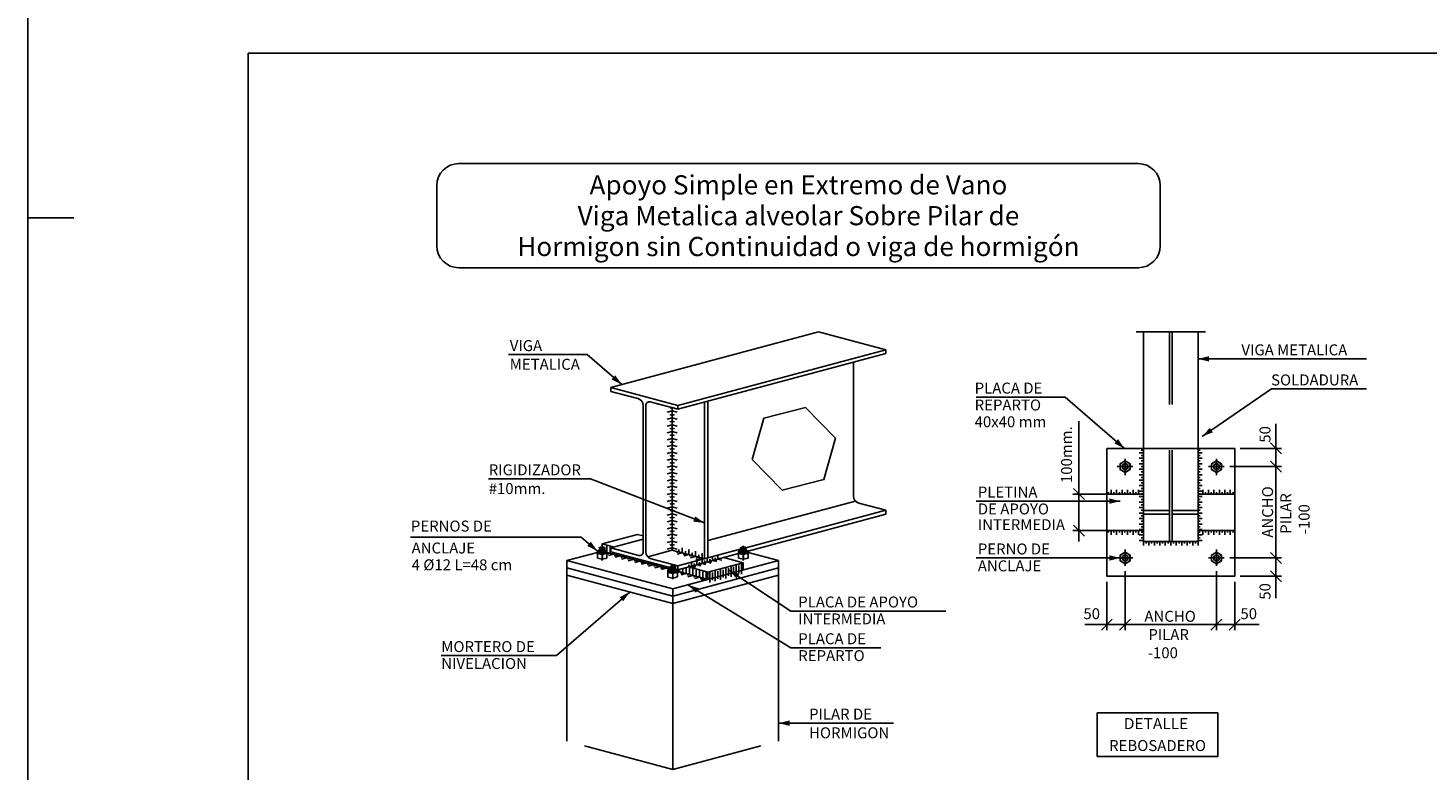
# Model space of a CAD drawing. Units: metres. Extents: x -59 to 99, y -12 to 56.
# Drawn here: x -26 to -18, y -1 to 3 of the extents above; entities that cross this region are included whole.
import ezdxf
from ezdxf.enums import TextEntityAlignment as Align

# ---------------------------------------------------------------- set-up
doc = ezdxf.new("R2010")
doc.units = ezdxf.units.M
doc.linetypes.add('DASHDOT', pattern=[1, 0.5, -0.25, 0, -0.25])
doc.linetypes.add('DASHED', pattern=[0.75, 0.5, -0.25])
doc.layers.get('0').update_dxf_attribs({"linetype": 'CONTINUOUS'})
for name, color, linetype in [('0-CYPE0', 4, 'CONTINUOUS'), ('0-CYPE1', 7, 'CONTINUOUS'), ('0-CYPE2', 7, 'CONTINUOUS'), ('0-CYPE3', 7, 'CONTINUOUS'), ('CAJETIN', 7, 'CONTINUOUS')]:
    doc.layers.add(name, color=color, linetype=linetype)
doc.styles.add('ARIAL', font='Arial')
doc.styles.add('ESTILO2', font='ARIALBD.TTF')
doc.styles.add('ROMANS', font='romans.shx', dxfattribs={"width": 0.7})

# ---------------------------------------------------------------- blocks, each defined once
blk = doc.blocks.new('1301A1-D')
at = {"layer": 'CAJETIN', "color": 1}
blk.add_line((-805, 582), (-805, 0), dxfattribs=at)
at = {"layer": 'CAJETIN'}
blk.add_line((-800, 287), (-805, 287), dxfattribs=at)
at = {"layer": 'CAJETIN', "style": 'ESTILO2'}
for tag, height, p in [('PLANO', 2.8, (-82.76, 31.54)), ('ESCALA', 2.2, (-121.02, 17.83)), ('Nº', 2.2, (-91.52, 17.83)), ('CAD', 2.2, (-91.52, 4.45))]:
    blk.add_attdef(tag, text='', height=height, dxfattribs=at).set_placement(p, align=Align.CENTER)

msp = doc.modelspace()

# ---------------------------------------------------------------- linework, layer by layer
for points in [[(-24.5496, 3.1297), (5.058, 3.1297), (5.058, -11.4389), (-24.5496, -11.4389)], [(-21.4998, 1.1901), (-21.7277, 1.1316), (-21.7909, 0.9049), (-21.6262, 0.7368), (-21.3983, 0.7954), (-21.3351, 1.0221)]]:
    msp.add_lwpolyline(points, close=True)
at = {"layer": '0-CYPE0', "linetype": 'DASHED'}
for p, q in [((-19.5068, 0.4564), (-19.5068, 1.6048)), ((-19.4926, 0.4564), (-19.4926, 1.6048)), ((-19.6497, 0.9664), (-19.3497, 0.9664)), ((-19.5068, 0.6264), (-19.6497, 0.6264)), ((-19.3497, 0.6264), (-19.4926, 0.6264)), ((-19.5068, 0.6064), (-19.6497, 0.6064)), ((-19.3497, 0.6064), (-19.4926, 0.6064))]:
    msp.add_line(p, q, dxfattribs=at)
at = {"layer": '0-CYPE0'}
for p, q in [((-21.2256, 0.6782), (-22.0331, 0.4618)), ((-22.6387, 0.4045), (-22.6285, 0.4072)), ((-22.6387, 0.3653), (-22.6387, 0.4045)), ((-22.6387, 0.3913), (-22.6112, 0.3855)), ((-22.6127, 0.3534), (-22.6127, 0.4332)), ((-22.6112, 0.3855), (-22.5866, 0.3921)), ((-22.6112, 0.3595), (-22.6112, 0.3855)), ((-22.5866, 0.4053), (-22.5967, 0.4074)), ((-22.5866, 0.3793), (-22.5866, 0.4053)), ((-22.2291, 0.4093), (-22.3628, 0.3734)), ((-21.866, 0.4045), (-21.8558, 0.4072)), ((-21.866, 0.3653), (-21.866, 0.4045)), ((-21.866, 0.3913), (-21.8385, 0.3855)), ((-21.8399, 0.3534), (-21.8399, 0.4332)), ((-21.8385, 0.3855), (-21.8138, 0.3921)), ((-21.8385, 0.3595), (-21.8385, 0.3855)), ((-21.8138, 0.4053), (-21.824, 0.4074)), ((-21.8138, 0.3793), (-21.8138, 0.4053)), ((-22.6387, 0.3653), (-22.6112, 0.3595)), ((-22.6112, 0.3595), (-22.5866, 0.3661)), ((-22.5866, 0.3793), (-22.5866, 0.3661)), ((-22.2263, 0.2498), (-22.2263, 0.3297)), ((-21.866, 0.3653), (-21.8385, 0.3595)), ((-21.8385, 0.3595), (-21.8138, 0.3661)), ((-21.8138, 0.3793), (-21.8138, 0.3661)), ((-22.2524, 0.301), (-22.2421, 0.3037)), ((-22.2524, 0.2618), (-22.2524, 0.301)), ((-22.2524, 0.2878), (-22.2249, 0.282)), ((-22.2524, 0.2618), (-22.2249, 0.256)), ((-22.2249, 0.282), (-22.2002, 0.2886)), ((-22.2249, 0.256), (-22.2249, 0.282)), ((-22.2249, 0.256), (-22.2002, 0.2626)), ((-22.2002, 0.3018), (-22.2104, 0.3039)), ((-22.2002, 0.2758), (-22.2002, 0.3018)), ((-22.2002, 0.2758), (-22.2002, 0.2626))]:
    msp.add_line(p, q, dxfattribs=at)
for points in [[(-19.7497, 0.8352), (-19.7767, 0.8508), (-19.7767, 0.8819), (-19.7497, 0.8975), (-19.7227, 0.8819), (-19.7227, 0.8508)], [(-19.2497, 0.8352), (-19.2227, 0.8508), (-19.2227, 0.8819), (-19.2497, 0.8975), (-19.2767, 0.8819), (-19.2767, 0.8508)], [(-19.7497, 0.3975), (-19.7767, 0.3819), (-19.7767, 0.3508), (-19.7497, 0.3352), (-19.7227, 0.3508), (-19.7227, 0.3819)], [(-19.2497, 0.3975), (-19.2227, 0.3819), (-19.2227, 0.3508), (-19.2497, 0.3352), (-19.2767, 0.3508), (-19.2767, 0.3819)]]:
    msp.add_lwpolyline(points, close=True, dxfattribs=at)
at = {"layer": '0-CYPE0', "linetype": 'Continuous'}
for points in [[(-22.5967, 0.4072, 0), (-22.5883, 0.4023, 0), (-22.5871, 0.3962, 0), (-22.5934, 0.3907, 0), (-22.6056, 0.3875, 0), (-22.6198, 0.3875, 0), (-22.6319, 0.3907, 0), (-22.6383, 0.3962, 0), (-22.637, 0.4023, 0), (-22.6286, 0.4072, 0)], [(-22.6287, 0.4203, 0), (-22.6262, 0.4236, 0), (-22.6193, 0.4258, 0), (-22.6104, 0.4263, 0), (-22.6021, 0.4249, 0), (-22.5972, 0.422, 0), (-22.5972, 0.4186, 0), (-22.6021, 0.4157, 0), (-22.6104, 0.4143, 0), (-22.6193, 0.4148, 0), (-22.6262, 0.417, 0), (-22.6287, 0.4203, 0)], [(-22.5968, 0.4193, 0), (-22.5979, 0.4159, 0), (-22.6039, 0.4132, 0), (-22.6127, 0.4122, 0), (-22.6215, 0.4132, 0), (-22.6274, 0.4159, 0), (-22.6285, 0.4193, 0)], [(-22.5968, 0.4173, 0), (-22.5979, 0.4139, 0), (-22.6039, 0.4112, 0), (-22.6127, 0.4102, 0), (-22.6215, 0.4112, 0), (-22.6274, 0.4139, 0), (-22.6285, 0.4173, 0)], [(-22.5968, 0.4153, 0), (-22.5979, 0.4119, 0), (-22.6039, 0.4092, 0), (-22.6127, 0.4082, 0), (-22.6215, 0.4092, 0), (-22.6274, 0.4119, 0), (-22.6285, 0.4153, 0)], [(-22.5968, 0.4133, 0), (-22.5979, 0.4099, 0), (-22.6039, 0.4072, 0), (-22.6127, 0.4062, 0), (-22.6215, 0.4072, 0), (-22.6274, 0.4099, 0), (-22.6285, 0.4133, 0)], [(-22.5968, 0.4113, 0), (-22.5979, 0.4079, 0), (-22.6039, 0.4052, 0), (-22.6127, 0.4042, 0), (-22.6215, 0.4052, 0), (-22.6274, 0.4079, 0), (-22.6285, 0.4113, 0)], [(-22.5968, 0.4093, 0), (-22.5979, 0.4059, 0), (-22.6039, 0.4032, 0), (-22.6127, 0.4022, 0), (-22.6215, 0.4032, 0), (-22.6274, 0.4059, 0), (-22.6285, 0.4093, 0)], [(-22.5968, 0.4073, 0), (-22.5979, 0.4039, 0), (-22.6039, 0.4012, 0), (-22.6127, 0.4002, 0), (-22.6215, 0.4012, 0), (-22.6274, 0.4039, 0), (-22.6285, 0.4073, 0)], [(-22.5968, 0.4053, 0), (-22.5979, 0.4019, 0), (-22.6039, 0.3992, 0), (-22.6127, 0.3982, 0), (-22.6215, 0.3992, 0), (-22.6274, 0.4019, 0), (-22.6285, 0.4053, 0)], [(-22.5968, 0.4033, 0), (-22.5979, 0.3999, 0), (-22.6039, 0.3972, 0), (-22.6127, 0.3962, 0), (-22.6215, 0.3972, 0), (-22.6274, 0.3999, 0), (-22.6285, 0.4033, 0)], [(-22.5968, 0.4013, 0), (-22.5979, 0.3979, 0), (-22.6039, 0.3952, 0), (-22.6127, 0.3942, 0), (-22.6215, 0.3952, 0), (-22.6274, 0.3979, 0), (-22.6285, 0.4013, 0)], [(-22.5968, 0.3993, 0), (-22.5979, 0.3959, 0), (-22.6039, 0.3932, 0), (-22.6127, 0.3922, 0), (-22.6215, 0.3932, 0), (-22.6274, 0.3959, 0), (-22.6285, 0.3993, 0)], [(-22.6267, 0.4223, 0), (-22.6267, 0.4223, 0), (-22.6267, 0.4223, 0), (-22.6267, 0.4224, 0), (-22.6267, 0.4225, 0), (-22.6266, 0.4227, 0), (-22.6264, 0.4228, 0), (-22.6262, 0.4231, 0), (-22.6259, 0.4233, 0), (-22.6256, 0.4236, 0), (-22.6246, 0.4241, 0), (-22.6233, 0.4247, 0), (-22.6218, 0.4252, 0), (-22.6201, 0.4256, 0), (-22.6165, 0.4262, 0), (-22.6127, 0.4264, 0), (-22.6089, 0.4262, 0), (-22.6052, 0.4256, 0), (-22.6035, 0.4252, 0), (-22.602, 0.4247, 0), (-22.6007, 0.4241, 0), (-22.5997, 0.4236, 0), (-22.5994, 0.4233, 0), (-22.5991, 0.4231, 0), (-22.5989, 0.4228, 0), (-22.5987, 0.4227, 0), (-22.5986, 0.4225, 0), (-22.5986, 0.4224, 0), (-22.5986, 0.4223, 0), (-22.5986, 0.4223, 0), (-22.5986, 0.4223, 0), (-22.5986, 0.4223, 0), (-22.5986, 0.4222, 0), (-22.5986, 0.4222, 0), (-22.5986, 0.4221, 0), (-22.5987, 0.4219, 0), (-22.5989, 0.4217, 0), (-22.5991, 0.4215, 0), (-22.5994, 0.4212, 0), (-22.5997, 0.421, 0), (-22.6007, 0.4204, 0), (-22.602, 0.4199, 0), (-22.6035, 0.4194, 0), (-22.6052, 0.4189, 0), (-22.6089, 0.4184, 0), (-22.6127, 0.4182, 0), (-22.6165, 0.4184, 0), (-22.6201, 0.4189, 0), (-22.6218, 0.4194, 0), (-22.6233, 0.4199, 0), (-22.6246, 0.4204, 0), (-22.6256, 0.421, 0), (-22.6259, 0.4212, 0), (-22.6262, 0.4215, 0), (-22.6264, 0.4217, 0), (-22.6266, 0.4219, 0), (-22.6267, 0.4221, 0), (-22.6267, 0.4222, 0), (-22.6267, 0.4222, 0), (-22.6267, 0.4223, 0), (-22.6267, 0.4223, 0)], [(-21.824, 0.4072, 0), (-21.8155, 0.4023, 0), (-21.8143, 0.3962, 0), (-21.8207, 0.3907, 0), (-21.8328, 0.3875, 0), (-21.847, 0.3875, 0), (-21.8591, 0.3907, 0), (-21.8655, 0.3962, 0), (-21.8643, 0.4023, 0), (-21.8558, 0.4072, 0)], [(-21.856, 0.4203, 0), (-21.8535, 0.4236, 0), (-21.8466, 0.4258, 0), (-21.8376, 0.4263, 0), (-21.8294, 0.4249, 0), (-21.8245, 0.422, 0), (-21.8245, 0.4186, 0), (-21.8294, 0.4157, 0), (-21.8376, 0.4143, 0), (-21.8466, 0.4148, 0), (-21.8535, 0.417, 0), (-21.856, 0.4203, 0)], [(-21.8241, 0.4193, 0), (-21.8252, 0.4159, 0), (-21.8311, 0.4132, 0), (-21.8399, 0.4122, 0), (-21.8487, 0.4132, 0), (-21.8547, 0.4159, 0), (-21.8558, 0.4193, 0)], [(-21.8241, 0.4173, 0), (-21.8252, 0.4139, 0), (-21.8311, 0.4112, 0), (-21.8399, 0.4102, 0), (-21.8487, 0.4112, 0), (-21.8547, 0.4139, 0), (-21.8558, 0.4173, 0)], [(-21.8241, 0.4153, 0), (-21.8252, 0.4119, 0), (-21.8311, 0.4092, 0), (-21.8399, 0.4082, 0), (-21.8487, 0.4092, 0), (-21.8547, 0.4119, 0), (-21.8558, 0.4153, 0)], [(-21.8241, 0.4133, 0), (-21.8252, 0.4099, 0), (-21.8311, 0.4072, 0), (-21.8399, 0.4062, 0), (-21.8487, 0.4072, 0), (-21.8547, 0.4099, 0), (-21.8558, 0.4133, 0)], [(-21.8241, 0.4113, 0), (-21.8252, 0.4079, 0), (-21.8311, 0.4052, 0), (-21.8399, 0.4042, 0), (-21.8487, 0.4052, 0), (-21.8547, 0.4079, 0), (-21.8558, 0.4113, 0)], [(-21.8241, 0.4093, 0), (-21.8252, 0.4059, 0), (-21.8311, 0.4032, 0), (-21.8399, 0.4022, 0), (-21.8487, 0.4032, 0), (-21.8547, 0.4059, 0), (-21.8558, 0.4093, 0)], [(-21.8241, 0.4073, 0), (-21.8252, 0.4039, 0), (-21.8311, 0.4012, 0), (-21.8399, 0.4002, 0), (-21.8487, 0.4012, 0), (-21.8547, 0.4039, 0), (-21.8558, 0.4073, 0)], [(-21.8241, 0.4053, 0), (-21.8252, 0.4019, 0), (-21.8311, 0.3992, 0), (-21.8399, 0.3982, 0), (-21.8487, 0.3992, 0), (-21.8547, 0.4019, 0), (-21.8558, 0.4053, 0)], [(-21.8241, 0.4033, 0), (-21.8252, 0.3999, 0), (-21.8311, 0.3972, 0), (-21.8399, 0.3962, 0), (-21.8487, 0.3972, 0), (-21.8547, 0.3999, 0), (-21.8558, 0.4033, 0)], [(-21.8241, 0.4013, 0), (-21.8252, 0.3979, 0), (-21.8311, 0.3952, 0), (-21.8399, 0.3942, 0), (-21.8487, 0.3952, 0), (-21.8547, 0.3979, 0), (-21.8558, 0.4013, 0)], [(-21.8241, 0.3993, 0), (-21.8252, 0.3959, 0), (-21.8311, 0.3932, 0), (-21.8399, 0.3922, 0), (-21.8487, 0.3932, 0), (-21.8547, 0.3959, 0), (-21.8558, 0.3993, 0)], [(-21.854, 0.4223, 0), (-21.854, 0.4223, 0), (-21.854, 0.4223, 0), (-21.854, 0.4224, 0), (-21.8539, 0.4225, 0), (-21.8539, 0.4227, 0), (-21.8537, 0.4228, 0), (-21.8535, 0.4231, 0), (-21.8532, 0.4233, 0), (-21.8528, 0.4236, 0), (-21.8519, 0.4241, 0), (-21.8506, 0.4247, 0), (-21.8491, 0.4252, 0), (-21.8474, 0.4256, 0), (-21.8437, 0.4262, 0), (-21.8399, 0.4264, 0), (-21.8361, 0.4262, 0), (-21.8325, 0.4256, 0), (-21.8308, 0.4252, 0), (-21.8292, 0.4247, 0), (-21.828, 0.4241, 0), (-21.827, 0.4236, 0), (-21.8266, 0.4233, 0), (-21.8264, 0.4231, 0), (-21.8261, 0.4228, 0), (-21.826, 0.4227, 0), (-21.8259, 0.4225, 0), (-21.8259, 0.4224, 0), (-21.8258, 0.4223, 0), (-21.8258, 0.4223, 0), (-21.8258, 0.4223, 0), (-21.8258, 0.4223, 0), (-21.8258, 0.4222, 0), (-21.8259, 0.4222, 0), (-21.8259, 0.4221, 0), (-21.826, 0.4219, 0), (-21.8261, 0.4217, 0), (-21.8264, 0.4215, 0), (-21.8266, 0.4212, 0), (-21.827, 0.421, 0), (-21.828, 0.4204, 0), (-21.8292, 0.4199, 0), (-21.8308, 0.4194, 0), (-21.8325, 0.4189, 0), (-21.8361, 0.4184, 0), (-21.8399, 0.4182, 0), (-21.8437, 0.4184, 0), (-21.8474, 0.4189, 0), (-21.8491, 0.4194, 0), (-21.8506, 0.4199, 0), (-21.8519, 0.4204, 0), (-21.8528, 0.421, 0), (-21.8532, 0.4212, 0), (-21.8535, 0.4215, 0), (-21.8537, 0.4217, 0), (-21.8539, 0.4219, 0), (-21.8539, 0.4221, 0), (-21.854, 0.4222, 0), (-21.854, 0.4222, 0), (-21.854, 0.4223, 0), (-21.854, 0.4223, 0)], [(-22.2424, 0.3168, 0), (-22.2398, 0.3201, 0), (-22.233, 0.3223, 0), (-22.224, 0.3228, 0), (-22.2158, 0.3214, 0), (-22.2109, 0.3185, 0), (-22.2109, 0.3151, 0), (-22.2158, 0.3122, 0), (-22.224, 0.3108, 0), (-22.233, 0.3113, 0), (-22.2398, 0.3135, 0), (-22.2424, 0.3168, 0)], [(-22.2104, 0.3158, 0), (-22.2116, 0.3123, 0), (-22.2175, 0.3097, 0), (-22.2263, 0.3087, 0), (-22.2351, 0.3097, 0), (-22.241, 0.3123, 0), (-22.2422, 0.3158, 0)], [(-22.2104, 0.3138, 0), (-22.2116, 0.3103, 0), (-22.2175, 0.3077, 0), (-22.2263, 0.3067, 0), (-22.2351, 0.3077, 0), (-22.241, 0.3103, 0), (-22.2422, 0.3138, 0)], [(-22.2104, 0.3118, 0), (-22.2116, 0.3083, 0), (-22.2175, 0.3057, 0), (-22.2263, 0.3047, 0), (-22.2351, 0.3057, 0), (-22.241, 0.3083, 0), (-22.2422, 0.3118, 0)], [(-22.2104, 0.3098, 0), (-22.2116, 0.3063, 0), (-22.2175, 0.3037, 0), (-22.2263, 0.3027, 0), (-22.2351, 0.3037, 0), (-22.241, 0.3063, 0), (-22.2422, 0.3098, 0)], [(-22.2104, 0.3078, 0), (-22.2116, 0.3043, 0), (-22.2175, 0.3017, 0), (-22.2263, 0.3007, 0), (-22.2351, 0.3017, 0), (-22.241, 0.3043, 0), (-22.2422, 0.3078, 0)], [(-22.2404, 0.3188, 0), (-22.2404, 0.3188, 0), (-22.2404, 0.3188, 0), (-22.2404, 0.3189, 0), (-22.2403, 0.319, 0), (-22.2402, 0.3191, 0), (-22.2401, 0.3193, 0), (-22.2399, 0.3196, 0), (-22.2396, 0.3198, 0), (-22.2392, 0.3201, 0), (-22.2382, 0.3206, 0), (-22.237, 0.3212, 0), (-22.2354, 0.3217, 0), (-22.2337, 0.3221, 0), (-22.2301, 0.3227, 0), (-22.2263, 0.3228, 0), (-22.2225, 0.3227, 0), (-22.2188, 0.3221, 0), (-22.2171, 0.3217, 0), (-22.2156, 0.3212, 0), (-22.2143, 0.3206, 0), (-22.2134, 0.3201, 0), (-22.213, 0.3198, 0), (-22.2127, 0.3196, 0), (-22.2125, 0.3193, 0), (-22.2124, 0.3191, 0), (-22.2123, 0.319, 0), (-22.2122, 0.3189, 0), (-22.2122, 0.3188, 0), (-22.2122, 0.3188, 0), (-22.2122, 0.3188, 0), (-22.2122, 0.3187, 0), (-22.2122, 0.3187, 0), (-22.2122, 0.3186, 0), (-22.2123, 0.3185, 0), (-22.2124, 0.3184, 0), (-22.2125, 0.3182, 0), (-22.2127, 0.318, 0), (-22.213, 0.3177, 0), (-22.2134, 0.3174, 0), (-22.2143, 0.3169, 0), (-22.2156, 0.3164, 0), (-22.2171, 0.3158, 0), (-22.2188, 0.3154, 0), (-22.2225, 0.3149, 0), (-22.2263, 0.3147, 0), (-22.2301, 0.3149, 0), (-22.2337, 0.3154, 0), (-22.2354, 0.3158, 0), (-22.237, 0.3164, 0), (-22.2382, 0.3169, 0), (-22.2392, 0.3174, 0), (-22.2396, 0.3177, 0), (-22.2399, 0.318, 0), (-22.2401, 0.3182, 0), (-22.2402, 0.3184, 0), (-22.2403, 0.3185, 0), (-22.2404, 0.3186, 0), (-22.2404, 0.3187, 0), (-22.2404, 0.3187, 0), (-22.2404, 0.3188, 0)], [(-22.2104, 0.3037, 0), (-22.2019, 0.2987, 0), (-22.2007, 0.2927, 0), (-22.2071, 0.2872, 0), (-22.2192, 0.284, 0), (-22.2334, 0.284, 0), (-22.2455, 0.2872, 0), (-22.2519, 0.2927, 0), (-22.2507, 0.2987, 0), (-22.2422, 0.3037, 0)], [(-22.2104, 0.3058, 0), (-22.2116, 0.3023, 0), (-22.2175, 0.2997, 0), (-22.2263, 0.2987, 0), (-22.2351, 0.2997, 0), (-22.241, 0.3023, 0), (-22.2422, 0.3058, 0)], [(-22.2104, 0.3038, 0), (-22.2116, 0.3003, 0), (-22.2175, 0.2977, 0), (-22.2263, 0.2967, 0), (-22.2351, 0.2977, 0), (-22.241, 0.3003, 0), (-22.2422, 0.3038, 0)], [(-22.2104, 0.3018, 0), (-22.2116, 0.2983, 0), (-22.2175, 0.2957, 0), (-22.2263, 0.2947, 0), (-22.2351, 0.2957, 0), (-22.241, 0.2983, 0), (-22.2422, 0.3018, 0)], [(-22.2104, 0.2998, 0), (-22.2116, 0.2963, 0), (-22.2175, 0.2937, 0), (-22.2263, 0.2927, 0), (-22.2351, 0.2937, 0), (-22.241, 0.2963, 0), (-22.2422, 0.2998, 0)], [(-22.2104, 0.2978, 0), (-22.2116, 0.2943, 0), (-22.2175, 0.2917, 0), (-22.2263, 0.2907, 0), (-22.2351, 0.2917, 0), (-22.241, 0.2943, 0), (-22.2422, 0.2978, 0)], [(-22.2104, 0.2958, 0), (-22.2116, 0.2923, 0), (-22.2175, 0.2897, 0), (-22.2263, 0.2887, 0), (-22.2351, 0.2897, 0), (-22.241, 0.2923, 0), (-22.2422, 0.2958, 0)]]:
    msp.add_polyline3d(points, dxfattribs=at)
at = {"layer": '0-CYPE0'}
for centre, radius in [((-19.7497, 0.8664), 0.016), ((-19.7497, 0.8664), 0.014), ((-19.2497, 0.8664), 0.016), ((-19.2497, 0.8664), 0.014), ((-19.7497, 0.3664), 0.016), ((-19.7497, 0.3664), 0.014), ((-19.2497, 0.3664), 0.016), ((-19.2497, 0.3664), 0.014)]:
    msp.add_circle(centre, radius, dxfattribs=at)
for centre, start, end in [((-19.7607, 0.8727), 120, 180), ((-19.7607, 0.86), 180, 240), ((-19.7497, 0.8791), 60, 120), ((-19.7387, 0.8727), 0, 60), ((-19.7387, 0.86), 300, 0), ((-19.2607, 0.8727), 120, 180), ((-19.2607, 0.86), 180, 240), ((-19.2497, 0.8791), 60, 120), ((-19.2387, 0.8727), 360, 60), ((-19.2387, 0.86), 300, 0), ((-19.7497, 0.8536), 240, 300), ((-19.2497, 0.8536), 240, 300), ((-19.7607, 0.3727), 120, 180), ((-19.7497, 0.3791), 60, 120), ((-19.7387, 0.3727), 360, 60), ((-19.2607, 0.3727), 120, 180), ((-19.2497, 0.3791), 60, 120), ((-19.2387, 0.3727), 360, 60), ((-19.7607, 0.36), 180, 240), ((-19.7497, 0.3536), 240, 300), ((-19.7387, 0.36), 300, 0), ((-19.2607, 0.36), 180, 240), ((-19.2497, 0.3536), 240, 300), ((-19.2387, 0.36), 300, 0)]:
    msp.add_arc(centre, 0.016, start, end, dxfattribs=at)
at = {"layer": '0-CYPE1', "linetype": 'DASHDOT'}
for p, q in [((-19.3097, 1.6048), (-19.6897, 1.6048)), ((-19.707, 0.8664), (-19.7924, 0.8664)), ((-19.7497, 0.9091), (-19.7497, 0.8191)), ((-19.2924, 0.8664), (-19.207, 0.8664)), ((-19.2497, 0.9091), (-19.2497, 0.8191)), ((-19.7497, 0.3236), (-19.7497, 0.4136)), ((-19.2497, 0.3236), (-19.2497, 0.4136)), ((-19.707, 0.3664), (-19.7924, 0.3664)), ((-19.2924, 0.3664), (-19.207, 0.3664)), ((-22.2263, -0.7916), (-22.8638, -0.6208)), ((-22.2263, -0.7916), (-21.5888, -0.6208))]:
    msp.add_line(p, q, dxfattribs=at)
at = {"layer": '0-CYPE1'}
for p, q in [((-23.1257, 1.4798), (-22.6937, 1.4798)), ((-22.6937, 1.4798), (-22.5053, 1.3159)), ((-18.428, 1.4564), (-19.3497, 1.4564)), ((-20.5643, 1.2471), (-20.0774, 1.2471)), ((-20.0774, 1.2471), (-19.7529, 0.9664)), ((-18.9492, 1.2918), (-19.3272, 1.0324)), ((-18.9492, 1.2918), (-18.428, 1.2918)), ((-22.2291, 1.1712), (-22.2563, 1.1639)), ((-22.2291, 1.19), (-22.2427, 1.1863)), ((-22.2291, 1.1525), (-22.2427, 1.1488)), ((-22.2291, 1.19), (-22.2155, 1.1863)), ((-22.2019, 1.1639), (-22.2291, 1.1712)), ((-22.2291, 1.1525), (-22.2155, 1.1488)), ((-22.2291, 1.1337), (-22.2563, 1.1264)), ((-22.2291, 1.0962), (-22.2563, 1.0889)), ((-22.2291, 1.115), (-22.2427, 1.1113)), ((-22.2291, 1.0775), (-22.2427, 1.0738)), ((-22.2019, 1.1264), (-22.2291, 1.1337)), ((-22.2291, 1.115), (-22.2155, 1.1113)), ((-22.2019, 1.0889), (-22.2291, 1.0962)), ((-22.2291, 1.0775), (-22.2155, 1.0738)), ((-20.0025, 0.6864), (-20.0025, 1.1162)), ((-18.9239, 1.1009), (-18.9239, 0.1664)), ((-22.2291, 1.0587), (-22.2563, 1.0514)), ((-22.2291, 1.0212), (-22.2563, 1.0139)), ((-22.2291, 1.04), (-22.2427, 1.0363)), ((-22.2291, 1.0025), (-22.2427, 0.9988)), ((-22.2019, 1.0514), (-22.2291, 1.0587)), ((-22.2291, 1.04), (-22.2155, 1.0363)), ((-22.2019, 1.0139), (-22.2291, 1.0212)), ((-22.2291, 1.0025), (-22.2155, 0.9988)), ((-18.9539, 0.9964), (-18.8939, 0.9364)), ((-22.2291, 0.9837), (-22.2563, 0.9764)), ((-22.2291, 0.9462), (-22.2563, 0.9389)), ((-22.2291, 0.965), (-22.2427, 0.9613)), ((-22.2291, 0.9275), (-22.2427, 0.9238)), ((-22.2019, 0.9764), (-22.2291, 0.9837)), ((-22.2291, 0.965), (-22.2155, 0.9613)), ((-22.2019, 0.9389), (-22.2291, 0.9462)), ((-22.2291, 0.9275), (-22.2155, 0.9238)), ((-19.6722, 0.9424), (-19.6497, 0.9424)), ((-19.661, 0.9574), (-19.6497, 0.9574)), ((-19.661, 0.9274), (-19.6497, 0.9274)), ((-19.3385, 0.9574), (-19.3497, 0.9574)), ((-19.3272, 0.9424), (-19.3497, 0.9424)), ((-19.3385, 0.9274), (-19.3497, 0.9274)), ((-19.1197, 0.9664), (-18.8939, 0.9664)), ((-22.2291, 0.9087), (-22.2563, 0.9014)), ((-22.2291, 0.8712), (-22.2563, 0.8639)), ((-22.2291, 0.89), (-22.2427, 0.8863)), ((-22.2291, 0.8525), (-22.2427, 0.8488)), ((-22.2019, 0.9014), (-22.2291, 0.9087)), ((-22.2291, 0.89), (-22.2155, 0.8863)), ((-22.2019, 0.8639), (-22.2291, 0.8712)), ((-22.2291, 0.8525), (-22.2155, 0.8488)), ((-19.6722, 0.9124), (-19.6497, 0.9124)), ((-19.6722, 0.8824), (-19.6497, 0.8824)), ((-19.6722, 0.8524), (-19.6497, 0.8524)), ((-19.661, 0.8974), (-19.6497, 0.8974)), ((-19.661, 0.8674), (-19.6497, 0.8674)), ((-19.3272, 0.9124), (-19.3497, 0.9124)), ((-19.3385, 0.8974), (-19.3497, 0.8974)), ((-19.3272, 0.8824), (-19.3497, 0.8824)), ((-19.3385, 0.8674), (-19.3497, 0.8674)), ((-19.3272, 0.8524), (-19.3497, 0.8524)), ((-19.177, 0.8664), (-18.8939, 0.8664)), ((-18.8939, 0.8364), (-18.9539, 0.8964)), ((-18.9239, 0.8664), (-18.9239, 0.8664)), ((-23.2337, 0.7994), (-22.6761, 0.7994)), ((-22.6761, 0.7994), (-22.0524, 0.5582)), ((-22.2291, 0.8337), (-22.2563, 0.8264)), ((-22.2291, 0.7962), (-22.2563, 0.7889)), ((-22.2291, 0.815), (-22.2427, 0.8113)), ((-22.2291, 0.7775), (-22.2427, 0.7738)), ((-22.2019, 0.8264), (-22.2291, 0.8337)), ((-22.2291, 0.815), (-22.2155, 0.8113)), ((-22.2019, 0.7889), (-22.2291, 0.7962)), ((-22.2291, 0.7775), (-22.2155, 0.7738)), ((-19.6722, 0.8224), (-19.6497, 0.8224)), ((-19.6722, 0.7924), (-19.6497, 0.7924)), ((-19.661, 0.8374), (-19.6497, 0.8374)), ((-19.661, 0.8074), (-19.6497, 0.8074)), ((-19.661, 0.7774), (-19.6497, 0.7774)), ((-19.3385, 0.8374), (-19.3497, 0.8374)), ((-19.3272, 0.8224), (-19.3497, 0.8224)), ((-19.3385, 0.8074), (-19.3497, 0.8074)), ((-19.3272, 0.7924), (-19.3497, 0.7924)), ((-19.3385, 0.7774), (-19.3497, 0.7774)), ((-22.2291, 0.7587), (-22.2563, 0.7514)), ((-22.2291, 0.7212), (-22.2563, 0.7139)), ((-22.2291, 0.74), (-22.2427, 0.7363)), ((-22.2291, 0.7025), (-22.2427, 0.6988)), ((-22.2019, 0.7514), (-22.2291, 0.7587)), ((-22.2291, 0.74), (-22.2155, 0.7363)), ((-22.2019, 0.7139), (-22.2291, 0.7212)), ((-22.2291, 0.7025), (-22.2155, 0.6988)), ((-19.8497, 0.7164), (-20.0351, 0.7164)), ((-19.9725, 0.6864), (-20.0325, 0.7464)), ((-20.0025, 0.5164), (-20.0025, 0.7164)), ((-19.8412, 0.7276), (-19.8412, 0.7164)), ((-19.8262, 0.7389), (-19.8262, 0.7164)), ((-19.8112, 0.7276), (-19.8112, 0.7164)), ((-19.7962, 0.7389), (-19.7962, 0.7164)), ((-19.7812, 0.7276), (-19.7812, 0.7164)), ((-19.7662, 0.7389), (-19.7662, 0.7164)), ((-19.7512, 0.7276), (-19.7512, 0.7164)), ((-19.7362, 0.7389), (-19.7362, 0.7164)), ((-19.7212, 0.7276), (-19.7212, 0.7164)), ((-19.7062, 0.7389), (-19.7062, 0.7164)), ((-19.6912, 0.7276), (-19.6912, 0.7164)), ((-19.6762, 0.7389), (-19.6762, 0.7164)), ((-19.6722, 0.7624), (-19.6497, 0.7624)), ((-19.6722, 0.7324), (-19.6497, 0.7324)), ((-19.6722, 0.7024), (-19.6497, 0.7024)), ((-19.661, 0.7474), (-19.6497, 0.7474)), ((-19.661, 0.7174), (-19.6497, 0.7174)), ((-19.3272, 0.7624), (-19.3497, 0.7624)), ((-19.3385, 0.7474), (-19.3497, 0.7474)), ((-19.3272, 0.7324), (-19.3497, 0.7324)), ((-19.3385, 0.7174), (-19.3497, 0.7174)), ((-19.3272, 0.7024), (-19.3497, 0.7024)), ((-19.3239, 0.7389), (-19.3239, 0.7164)), ((-19.3089, 0.7276), (-19.3089, 0.7164)), ((-19.2939, 0.7389), (-19.2939, 0.7164)), ((-19.2789, 0.7276), (-19.2789, 0.7164)), ((-19.2639, 0.7389), (-19.2639, 0.7164)), ((-19.2489, 0.7276), (-19.2489, 0.7164)), ((-19.2339, 0.7389), (-19.2339, 0.7164)), ((-19.2189, 0.7276), (-19.2189, 0.7164)), ((-19.2039, 0.7389), (-19.2039, 0.7164)), ((-19.1889, 0.7276), (-19.1889, 0.7164)), ((-19.1739, 0.7389), (-19.1739, 0.7164)), ((-19.1589, 0.7276), (-19.1589, 0.7164)), ((-22.2291, 0.6837), (-22.2563, 0.6764)), ((-22.2291, 0.6462), (-22.2563, 0.6389)), ((-22.2291, 0.665), (-22.2427, 0.6613)), ((-22.2291, 0.6275), (-22.2427, 0.6238)), ((-22.2019, 0.6764), (-22.2291, 0.6837)), ((-22.2291, 0.665), (-22.2155, 0.6613)), ((-22.2019, 0.6389), (-22.2291, 0.6462)), ((-22.2291, 0.6275), (-22.2155, 0.6238)), ((-19.7767, 0.6779), (-20.5643, 0.6779)), ((-19.6722, 0.6724), (-19.6497, 0.6724)), ((-19.6722, 0.6424), (-19.6497, 0.6424)), ((-19.661, 0.6874), (-19.6497, 0.6874)), ((-19.661, 0.6574), (-19.6497, 0.6574)), ((-19.661, 0.6274), (-19.6497, 0.6274)), ((-19.3385, 0.6874), (-19.3497, 0.6874)), ((-19.3272, 0.6724), (-19.3497, 0.6724)), ((-19.3385, 0.6574), (-19.3497, 0.6574)), ((-19.3272, 0.6424), (-19.3497, 0.6424)), ((-19.3385, 0.6274), (-19.3497, 0.6274)), ((-22.2291, 0.6087), (-22.2563, 0.6014)), ((-22.2291, 0.5712), (-22.2563, 0.5639)), ((-22.2291, 0.59), (-22.2427, 0.5863)), ((-22.2291, 0.5525), (-22.2427, 0.5488)), ((-22.2019, 0.6014), (-22.2291, 0.6087)), ((-22.2291, 0.59), (-22.2155, 0.5863)), ((-22.2019, 0.5639), (-22.2291, 0.5712)), ((-22.2291, 0.5525), (-22.2155, 0.5488)), ((-19.9725, 0.4864), (-20.0325, 0.5464)), ((-20.0025, 0.5464), (-20.0025, 0.4564)), ((-19.6722, 0.6124), (-19.6497, 0.6124)), ((-19.6722, 0.5824), (-19.6497, 0.5824)), ((-19.6722, 0.5524), (-19.6497, 0.5524)), ((-19.661, 0.5974), (-19.6497, 0.5974)), ((-19.661, 0.5674), (-19.6497, 0.5674)), ((-19.661, 0.5374), (-19.6497, 0.5374)), ((-19.3272, 0.6124), (-19.3497, 0.6124)), ((-19.3385, 0.5974), (-19.3497, 0.5974)), ((-19.3272, 0.5824), (-19.3497, 0.5824)), ((-19.3385, 0.5674), (-19.3497, 0.5674)), ((-19.3272, 0.5524), (-19.3497, 0.5524)), ((-19.3385, 0.5374), (-19.3497, 0.5374)), ((-23.6617, 0.481), (-22.7269, 0.481)), ((-22.6387, 0.4045), (-22.7269, 0.481)), ((-22.2291, 0.5337), (-22.2563, 0.5264)), ((-22.2291, 0.4962), (-22.2563, 0.4889)), ((-22.2291, 0.515), (-22.2427, 0.5113)), ((-22.2291, 0.4775), (-22.2427, 0.4738)), ((-22.2019, 0.5264), (-22.2291, 0.5337)), ((-22.2291, 0.515), (-22.2155, 0.5113)), ((-22.2019, 0.4889), (-22.2291, 0.4962)), ((-22.2291, 0.4775), (-22.2155, 0.4738)), ((-19.8497, 0.5164), (-20.0351, 0.5164)), ((-19.8412, 0.5051), (-19.8412, 0.5164)), ((-19.8262, 0.4939), (-19.8262, 0.5164)), ((-19.8112, 0.5051), (-19.8112, 0.5164)), ((-19.7962, 0.4939), (-19.7962, 0.5164)), ((-19.7812, 0.5051), (-19.7812, 0.5164)), ((-19.7662, 0.4939), (-19.7662, 0.5164)), ((-19.7512, 0.5051), (-19.7512, 0.5164)), ((-19.7362, 0.4939), (-19.7362, 0.5164)), ((-19.7212, 0.5051), (-19.7212, 0.5164)), ((-19.7062, 0.4939), (-19.7062, 0.5164)), ((-19.6912, 0.5051), (-19.6912, 0.5164)), ((-19.6762, 0.4939), (-19.6762, 0.5164)), ((-19.6722, 0.5224), (-19.6497, 0.5224)), ((-19.6722, 0.4924), (-19.6497, 0.4924)), ((-19.6722, 0.4624), (-19.6497, 0.4624)), ((-19.661, 0.5074), (-19.6497, 0.5074)), ((-19.661, 0.4774), (-19.6497, 0.4774)), ((-19.3272, 0.5224), (-19.3497, 0.5224)), ((-19.3385, 0.5074), (-19.3497, 0.5074)), ((-19.3272, 0.4924), (-19.3497, 0.4924)), ((-19.3385, 0.4774), (-19.3497, 0.4774)), ((-19.3272, 0.4624), (-19.3497, 0.4624)), ((-19.3239, 0.4939), (-19.3239, 0.5164)), ((-19.3089, 0.5051), (-19.3089, 0.5164)), ((-19.2939, 0.4939), (-19.2939, 0.5164)), ((-19.2789, 0.5051), (-19.2789, 0.5164)), ((-19.2639, 0.4939), (-19.2639, 0.5164)), ((-19.2489, 0.5051), (-19.2489, 0.5164)), ((-19.2339, 0.4939), (-19.2339, 0.5164)), ((-19.2189, 0.5051), (-19.2189, 0.5164)), ((-19.2039, 0.4939), (-19.2039, 0.5164)), ((-19.1889, 0.5051), (-19.1889, 0.5164)), ((-19.1739, 0.4939), (-19.1739, 0.5164)), ((-19.1589, 0.5051), (-19.1589, 0.5164)), ((-22.5871, 0.4054), (-22.5871, 0.4372)), ((-22.5826, 0.3887), (-22.569, 0.3924)), ((-22.578, 0.3802), (-22.5509, 0.3875)), ((-22.569, 0.3924), (-22.569, 0.4264)), ((-22.5509, 0.3875), (-22.5509, 0.3965)), ((-22.5328, 0.3827), (-22.5328, 0.3916)), ((-22.5146, 0.3778), (-22.5146, 0.3867)), ((-22.2291, 0.4587), (-22.2563, 0.4514)), ((-22.2291, 0.4212), (-22.2563, 0.4139)), ((-22.2291, 0.44), (-22.2427, 0.4363)), ((-22.2019, 0.4514), (-22.2291, 0.4587)), ((-22.2291, 0.44), (-22.2155, 0.4363)), ((-22.2019, 0.4139), (-22.2291, 0.4212)), ((-22.2058, 0.3958), (-22.1923, 0.3994)), ((-22.2013, 0.3873), (-22.1742, 0.3946)), ((-22.1923, 0.3994), (-22.1923, 0.4135)), ((-22.1742, 0.3946), (-22.1742, 0.4227)), ((-22.1696, 0.3861), (-22.156, 0.3897)), ((-22.1651, 0.3776), (-22.1379, 0.3849)), ((-22.156, 0.3897), (-22.156, 0.4038)), ((-22.1379, 0.3849), (-22.1379, 0.413)), ((-22.1198, 0.38), (-22.1198, 0.3941)), ((-22.1017, 0.3751), (-22.1017, 0.4033)), ((-22.0836, 0.3703), (-22.0836, 0.3844)), ((-22.0655, 0.3654), (-22.0655, 0.3936)), ((-19.6497, 0.4339), (-19.6497, 0.4564)), ((-19.6347, 0.4451), (-19.6347, 0.4564)), ((-19.6197, 0.4339), (-19.6197, 0.4564)), ((-19.6047, 0.4451), (-19.6047, 0.4564)), ((-19.5897, 0.4339), (-19.5897, 0.4564)), ((-19.5747, 0.4451), (-19.5747, 0.4564)), ((-19.5597, 0.4339), (-19.5597, 0.4564)), ((-19.5447, 0.4451), (-19.5447, 0.4564)), ((-19.5297, 0.4339), (-19.5297, 0.4564)), ((-19.5147, 0.4451), (-19.5147, 0.4564)), ((-19.4997, 0.4339), (-19.4997, 0.4564)), ((-19.4847, 0.4451), (-19.4847, 0.4564)), ((-19.4697, 0.4339), (-19.4697, 0.4564)), ((-19.4547, 0.4451), (-19.4547, 0.4564)), ((-19.4397, 0.4339), (-19.4397, 0.4564)), ((-19.4247, 0.4451), (-19.4247, 0.4564)), ((-19.4097, 0.4339), (-19.4097, 0.4564)), ((-19.3947, 0.4451), (-19.3947, 0.4564)), ((-19.3797, 0.4339), (-19.3797, 0.4564)), ((-19.3647, 0.4451), (-19.3647, 0.4564)), ((-19.3497, 0.4339), (-19.3497, 0.4564)), ((-18.9539, 0.3964), (-18.8939, 0.3364)), ((-22.5463, 0.379), (-22.5328, 0.3827)), ((-22.5418, 0.3705), (-22.5146, 0.3778)), ((-22.5101, 0.3693), (-22.4965, 0.373)), ((-22.5056, 0.3608), (-22.4784, 0.3681)), ((-22.4965, 0.373), (-22.4965, 0.3819)), ((-22.4784, 0.3681), (-22.4784, 0.377)), ((-22.4739, 0.3596), (-22.4603, 0.3632)), ((-22.4694, 0.3511), (-22.4422, 0.3584)), ((-22.4603, 0.3632), (-22.4603, 0.3722)), ((-22.4422, 0.3584), (-22.4422, 0.3673)), ((-22.4377, 0.3499), (-22.4241, 0.3535)), ((-22.4331, 0.3414), (-22.406, 0.3487)), ((-22.4241, 0.3535), (-22.4241, 0.3625)), ((-22.406, 0.3487), (-22.406, 0.3576)), ((-22.4014, 0.3402), (-22.3879, 0.3438)), ((-22.3969, 0.3317), (-22.3698, 0.339)), ((-22.3879, 0.3438), (-22.3879, 0.3528)), ((-22.3698, 0.339), (-22.3698, 0.3479)), ((-22.3652, 0.3305), (-22.3516, 0.3341)), ((-22.3607, 0.322), (-22.3335, 0.3293)), ((-22.3516, 0.3341), (-22.3516, 0.3431)), ((-22.3335, 0.3293), (-22.3335, 0.3382)), ((-22.329, 0.3208), (-22.3154, 0.3244)), ((-22.3245, 0.3123), (-22.2973, 0.3196)), ((-22.3154, 0.3244), (-22.3154, 0.3334)), ((-22.2973, 0.3196), (-22.2973, 0.3285)), ((-22.2928, 0.3111), (-22.2792, 0.3147)), ((-22.2883, 0.3026), (-22.2611, 0.3099)), ((-22.2792, 0.3147), (-22.2792, 0.3237)), ((-22.2611, 0.3099), (-22.2611, 0.3188)), ((-22.1705, 0.2856), (-22.1705, 0.3089)), ((-22.1524, 0.2807), (-22.1524, 0.3137)), ((-22.1383, 0.3175), (-22.1383, 0.3288)), ((-22.1383, 0.3175), (-22.1274, 0.3146)), ((-22.1343, 0.2759), (-22.1343, 0.31)), ((-22.1334, 0.3764), (-22.1198, 0.38)), ((-22.1289, 0.3679), (-22.1017, 0.3751)), ((-22.1238, 0.3214), (-22.1238, 0.3428)), ((-22.1238, 0.3214), (-22.102, 0.3156)), ((-22.1162, 0.271), (-22.1162, 0.311)), ((-22.1093, 0.3253), (-22.1093, 0.3366)), ((-22.1093, 0.3253), (-22.0984, 0.3224)), ((-22.0972, 0.3667), (-22.0836, 0.3703)), ((-22.0953, 0.3498), (-22.0953, 0.361)), ((-22.0948, 0.3292), (-22.0948, 0.3506)), ((-22.0948, 0.3292), (-22.0731, 0.3234)), ((-22.0927, 0.3582), (-22.0655, 0.3654)), ((-22.0803, 0.3331), (-22.0803, 0.3443)), ((-22.0803, 0.3331), (-22.0694, 0.3302)), ((-22.0658, 0.337), (-22.0658, 0.3584)), ((-22.0658, 0.337), (-22.0441, 0.3311)), ((-22.0513, 0.3408), (-22.0513, 0.3521)), ((-22.0513, 0.3408), (-22.0405, 0.3379)), ((-22.0368, 0.3447), (-22.0368, 0.3661)), ((-22.0368, 0.3447), (-22.0151, 0.3389)), ((-22.0223, 0.3486), (-22.0223, 0.3598)), ((-22.0223, 0.3486), (-22.0115, 0.3457)), ((-22.0079, 0.3525), (-22.0079, 0.3739)), ((-22.0079, 0.3525), (-21.9861, 0.3467)), ((-21.9934, 0.3564), (-21.9934, 0.3676)), ((-21.9934, 0.3564), (-21.9825, 0.3535)), ((-21.9789, 0.3602), (-21.9789, 0.3816)), ((-21.9789, 0.3602), (-21.9571, 0.3544)), ((-21.9649, 0.287), (-21.9649, 0.307)), ((-21.9359, 0.2948), (-21.9359, 0.3148)), ((-21.9215, 0.2987), (-21.9215, 0.3099)), ((-21.907, 0.3026), (-21.907, 0.3226)), ((-21.8925, 0.3065), (-21.8925, 0.3177)), ((-21.878, 0.3103), (-21.878, 0.3303)), ((-21.878, 0.2703), (-21.878, 0.3103)), ((-21.8635, 0.3142), (-21.8635, 0.3255)), ((-21.8635, 0.2833), (-21.8635, 0.3142)), ((-21.849, 0.3181), (-21.849, 0.3381)), ((-21.849, 0.2781), (-21.849, 0.3181)), ((-19.7767, 0.3664), (-20.5643, 0.3664)), ((-19.177, 0.3664), (-18.8939, 0.3664)), ((-18.9239, 0.3664), (-18.9239, 0.3664)), ((-22.2002, 0.2874), (-22.1886, 0.2905)), ((-22.1886, 0.2905), (-22.1886, 0.304)), ((-22.1841, 0.282), (-22.1705, 0.2856)), ((-22.1796, 0.2735), (-22.1524, 0.2807)), ((-22.1479, 0.2723), (-22.1343, 0.2759)), ((-22.1434, 0.2638), (-22.1162, 0.271)), ((-22.1117, 0.2625), (-22.0981, 0.2662)), ((-22.1071, 0.2541), (-22.08, 0.2613)), ((-22.0981, 0.2662), (-22.0981, 0.3003)), ((-22.08, 0.2613), (-22.08, 0.3013)), ((-22.0754, 0.2528), (-22.0619, 0.2565)), ((-22.0709, 0.2444), (-22.0438, 0.2516)), ((-22.0619, 0.2565), (-22.0619, 0.2905)), ((-22.0438, 0.2516), (-22.0438, 0.2916)), ((-22.0229, 0.2715), (-22.0229, 0.2915)), ((-22.0229, 0.2315), (-22.0229, 0.2715)), ((-22.0084, 0.2754), (-22.0084, 0.2866)), ((-22.0084, 0.2445), (-22.0084, 0.2754)), ((-21.9939, 0.2793), (-21.9939, 0.2993)), ((-21.9939, 0.2393), (-21.9939, 0.2793)), ((-21.9794, 0.2832), (-21.9794, 0.2944)), ((-21.9794, 0.2523), (-21.9794, 0.2832)), ((-21.9649, 0.247), (-21.9649, 0.287)), ((-21.9504, 0.2909), (-21.9504, 0.3022)), ((-21.9504, 0.26), (-21.9504, 0.2909)), ((-21.9359, 0.2548), (-21.9359, 0.2948)), ((-21.9215, 0.2678), (-21.9215, 0.2987)), ((-21.9182, 0.2996), (-21.5796, 0.0759)), ((-21.907, 0.2626), (-21.907, 0.3026)), ((-21.8925, 0.2756), (-21.8925, 0.3065)), ((-19.8497, 0.2364), (-19.8497, -0.0286)), ((-19.7497, 0.2936), (-19.7497, -0.0286)), ((-19.2497, 0.2936), (-19.2497, -0.0286)), ((-19.1497, 0.2364), (-19.1497, -0.0286)), ((-19.1197, 0.2664), (-18.8939, 0.2664)), ((-18.8939, 0.2364), (-18.9539, 0.2964)), ((-18.9239, 0.2664), (-18.9239, 0.1464)), ((-22.4616, 0.1801), (-22.8628, -0.1682)), ((-21.5796, -0.1251), (-22.1426, 0.2194)), ((-21.5796, 0.0759), (-20.7317, 0.0759)), ((-19.8497, 0.0014), (-19.9697, 0.0014)), ((-19.8797, -0.0286), (-19.8197, 0.0314)), ((-19.0151, 0.0014), (-19.8497, 0.0014)), ((-19.7197, 0.0314), (-19.7797, -0.0286)), ((-19.7497, 0.0014), (-19.7497, 0.0014)), ((-19.2797, -0.0286), (-19.2197, 0.0314)), ((-19.2497, 0.0014), (-19.2497, 0.0014)), ((-19.1197, 0.0314), (-19.1797, -0.0286)), ((-21.5796, -0.1251), (-21.0867, -0.1251)), ((-23.4945, -0.1682), (-22.8628, -0.1682)), ((-21.0176, -0.5379), (-21.6467, -0.5379))]:
    msp.add_line(p, q, dxfattribs=at)
at = {"layer": '0-CYPE2'}
for p, q in [((-22.5644, 1.3001), (-21.4272, 1.6048)), ((-21.0601, 1.5064), (-21.4272, 1.6048)), ((-19.6497, 0.4564), (-19.6497, 1.6048)), ((-19.3497, 0.4564), (-19.3497, 1.6048)), ((-22.1973, 1.2017), (-21.0601, 1.5064)), ((-22.1973, 1.1803), (-21.0601, 1.485)), ((-21.0601, 1.5064), (-21.0601, 1.485)), ((-21.2368, 1.4377), (-21.2368, 0.7059)), ((-22.5644, 1.3001), (-22.5644, 1.2787)), ((-22.1973, 1.2017), (-22.5644, 1.3001)), ((-22.4173, 1.2393), (-22.5644, 1.2787)), ((-22.3877, 1.2006), (-22.3877, 0.4002)), ((-22.374, 1.2016), (-22.374, 0.4011)), ((-22.1973, 1.1803), (-22.3488, 1.2209)), ((-22.2291, 1.1925), (-22.2291, 0.4093)), ((-22.1973, 1.2017), (-22.1973, 1.1803)), ((-22.0524, 0.3619), (-22.0524, 1.2191)), ((-22.0331, 0.3671), (-22.0331, 1.2243)), ((-19.8497, 0.9664), (-19.8497, 0.2664)), ((-19.6497, 0.9664), (-19.8497, 0.9664)), ((-19.1497, 0.9664), (-19.3497, 0.9664)), ((-19.1497, 0.9664), (-19.1497, 0.2664)), ((-19.6497, 0.7164), (-19.8497, 0.7164)), ((-19.1497, 0.7164), (-19.3497, 0.7164)), ((-21.8253, 0.4228), (-21.0601, 0.6278)), ((-21.0601, 0.6278), (-21.2071, 0.6672)), ((-21.0601, 0.6064), (-21.0601, 0.6278)), ((-21.8138, 0.4045), (-21.0601, 0.6064)), ((-22.6127, 0.4441), (-22.4195, 0.4958)), ((-22.5644, 0.4215), (-22.3877, 0.4688)), ((-22.3877, 0.4873), (-22.4195, 0.4958)), ((-19.6497, 0.5164), (-19.8497, 0.5164)), ((-19.1497, 0.5164), (-19.3497, 0.5164)), ((-22.8058, 0.3523), (-22.6387, 0.3971)), ((-22.6127, 0.4441), (-22.6127, 0.4264)), ((-22.5463, 0.4263), (-22.6127, 0.4441)), ((-22.2424, 0.3049), (-22.5866, 0.3971)), ((-22.5644, 0.4215), (-22.5644, 0.4001)), ((-22.4129, 0.3809), (-22.5644, 0.4215)), ((-22.2422, 0.3137), (-22.5644, 0.4001)), ((-22.0524, 0.3619), (-22.2291, 0.4093)), ((-22.1973, 0.3231), (-21.856, 0.4146)), ((-22.1973, 0.3017), (-21.866, 0.3905)), ((-21.6467, 0.3523), (-21.8138, 0.3971)), ((-19.3497, 0.4564), (-19.6497, 0.4564)), ((-22.8058, 0.3523), (-22.8058, -0.6363)), ((-22.2263, 0.197), (-22.8058, 0.3523)), ((-22.2263, 0.157), (-22.8058, 0.3123)), ((-22.1973, 0.3231), (-22.3443, 0.3625)), ((-22.2263, 0.197), (-21.6467, 0.3523)), ((-22.2263, 0.157), (-21.6467, 0.3123)), ((-22.1973, 0.3231), (-22.1973, 0.3017)), ((-22.0331, 0.2888), (-22.1394, 0.3172)), ((-22.0331, 0.2888), (-21.8399, 0.3405)), ((-21.8399, 0.3405), (-21.9462, 0.369)), ((-21.8399, 0.3005), (-21.8399, 0.3405)), ((-21.6467, 0.3523), (-21.6467, -0.6363)), ((-22.2263, 0.117), (-22.8058, 0.2723)), ((-22.2263, 0.117), (-21.6467, 0.2723)), ((-22.1973, 0.3017), (-22.2102, 0.3052)), ((-22.0331, 0.2488), (-22.2002, 0.2936)), ((-22.0331, 0.2488), (-22.0331, 0.2888)), ((-19.1497, 0.2664), (-19.8497, 0.2664)), ((-22.2263, 0.197), (-22.2263, -0.7916)), ((-19.902, -0.4808), (-19.902, -0.7208)), ((-19.902, -0.4808), (-19.242, -0.4808)), ((-19.242, -0.4808), (-19.242, -0.7208)), ((-19.902, -0.7208), (-19.242, -0.7208))]:
    msp.add_line(p, q, dxfattribs=at)
for points in [[(-19.3497, 1.4564, 0, 0.03, 0), (-19.2897, 1.4564, 0.03, 0.03, 0)], [(-22.5053, 1.3159, 0, 0.03, 0), (-22.5506, 1.3553, 0.03, 0.03, 0)], [(-19.3272, 1.0324, 0, 0.03, 0), (-19.2778, 1.0664, 0.03, 0.03, 0)], [(-19.7529, 0.9664, 0, 0.03, 0), (-19.7983, 1.0056, 0.03, 0.03, 0)], [(-19.7767, 0.6779, 0, 0.03, 0), (-19.8367, 0.6779, 0.03, 0.03, 0)], [(-22.0524, 0.5582, 0, 0.03, 0), (-22.1084, 0.5798, 0.03, 0.03, 0)], [(-22.6387, 0.4045, 0, 0.03, 0), (-22.684, 0.4438, 0.03, 0.03, 0)], [(-21.9182, 0.2996, 0, 0.03, 0), (-21.8681, 0.2665, 0.03, 0.03, 0)], [(-19.7767, 0.3664, 0, 0.03, 0), (-19.8367, 0.3664, 0.03, 0.03, 0)], [(-22.1426, 0.2194, 0, 0.03, 0), (-22.0914, 0.1881, 0.03, 0.03, 0)], [(-22.4616, 0.1801, 0, 0.03, 0), (-22.5069, 0.1407, 0.03, 0.03, 0)], [(-21.6467, -0.5379, 0, 0.03, 0), (-21.5867, -0.5379, 0.03, 0.03, 0)]]:
    msp.add_lwpolyline(points, format="xyseb", dxfattribs=at)
for centre, radius, start, end in [((-22.4277, 1.2006), 0.04, 0, 75), ((-22.354, 1.2016), 0.02, 75, 180), ((-21.1968, 0.7059), 0.04, 180, 255), ((-22.4077, 0.4002), 0.02, 255, 0), ((-22.334, 0.4011), 0.04, 180, 255)]:
    msp.add_arc(centre, radius, start, end, dxfattribs=at)
at = {"layer": '0-CYPE3'}
for p, q in [((-19.6778, 2.5255), (-23.3978, 2.5255)), ((-23.5178, 2.4055), (-23.5178, 2.0755)), ((-19.5578, 2.0755), (-19.5578, 2.4055)), ((-23.3978, 1.9555), (-19.6778, 1.9555))]:
    msp.add_line(p, q, dxfattribs=at)
for centre, start, end in [((-23.3978, 2.4055), 90, 180), ((-19.6778, 2.4055), 0, 90), ((-23.3978, 2.0755), 180, 270), ((-19.6778, 2.0755), 270, 0)]:
    msp.add_arc(centre, 0.12, start, end, dxfattribs=at)

# ---------------------------------------------------------------- block references
at = {"layer": 'CAJETIN', "xscale": 0.05, "yscale": 0.05, "zscale": 0.05}
msp.add_blockref('1301A1-D', (14.4947, -12.1222), dxfattribs=at)

# ---------------------------------------------------------------- texts
at = {"layer": '0-CYPE1', "style": 'ROMANS'}
msp.add_text('100mm.', height=0.06, rotation=90, dxfattribs=at).set_placement((-20.0625, 0.9319), align=Align.MIDDLE)
at = {"layer": '0-CYPE1', "linetype": 'Continuous'}
for s, p in [('50', (-18.9539, 0.9976)), ('ANCHO', (-18.9398, 0.4775)), ('PILAR', (-18.8398, 0.4989)), ('-100', (-18.7398, 0.4961)), ('50', (-18.9539, 0.1381))]:
    msp.add_text(s, height=0.06, rotation=90, dxfattribs=at).set_placement(p)
for s, p in [('50', (-19.978, 0.0314)), ('ANCHO', (-19.644, 0.0173)), ('50', (-19.1184, 0.0314)), ('PILAR', (-19.6226, -0.0827)), ('-100', (-19.6254, -0.1827))]:
    msp.add_text(s, height=0.06, dxfattribs=at).set_placement(p)
at = {"layer": '0-CYPE2', "style": 'ROMANS'}
for s, p in [('VIGA', (-23.1182, 1.4992)), ('VIGA METALICA', (-19.1131, 1.4758)), ('METALICA', (-23.1182, 1.3969)), ('PLACA DE', (-20.5733, 1.2665)), ('SOLDADURA', (-18.9505, 1.3112)), ('REPARTO', (-20.5733, 1.174)), ('40x40 mm', (-20.5733, 1.0821)), ('RIGIDIZADOR', (-23.2333, 0.8189)), ('#10mm.', (-23.2333, 0.7165)), ('PLETINA', (-20.5559, 0.6974)), ('DE APOYO', (-20.5559, 0.6048)), ('PERNOS DE', (-23.6594, 0.511)), ('INTERMEDIA', (-20.5559, 0.5188)), ('ANCLAJE', (-23.6552, 0.391)), ('PERNO DE', (-20.5559, 0.3858)), ('4 %%C12 L=48 cm', (-23.6552, 0.2991)), ('ANCLAJE', (-20.5559, 0.2933)), ('PLACA DE APOYO', (-21.5389, 0.0954)), ('INTERMEDIA', (-21.5389, 0.0028)), ('PLACA DE', (-21.5389, -0.1057)), ('MORTERO DE', (-23.493, -0.1488)), ('REPARTO', (-21.5389, -0.1982)), ('NIVELACION', (-23.493, -0.2413)), ('PILAR DE', (-21.4798, -0.5185)), ('HORMIGON', (-21.4798, -0.6208))]:
    msp.add_text(s, height=0.06, dxfattribs=at).set_placement(p)
at = {"layer": '0-CYPE2', "style": 'ROMANS', "width": 0.987756}
msp.add_text('DETALLE', height=0.06, dxfattribs=at).set_placement((-19.7567, -0.5704), (-19.404, -0.5704), align=Align.FIT)
at = {"layer": '0-CYPE2', "style": 'ROMANS'}
msp.add_text('REBOSADERO', height=0.06, dxfattribs=at).set_placement((-19.572, -0.6904), align=Align.CENTER)
at = {"layer": '0-CYPE3', "style": 'ARIAL'}
for s, p in [('Apoyo Simple en Extremo de Vano', (-21.5378, 2.3567)), ('Viga Metalica alveolar Sobre Pilar de', (-21.5378, 2.188)), ('Hormigon sin Continuidad o viga de hormigón', (-21.5378, 2.0192))]:
    msp.add_text(s, height=0.105, dxfattribs=at).set_placement(p, align=Align.CENTER)

doc.saveas('drawing.dxf')
